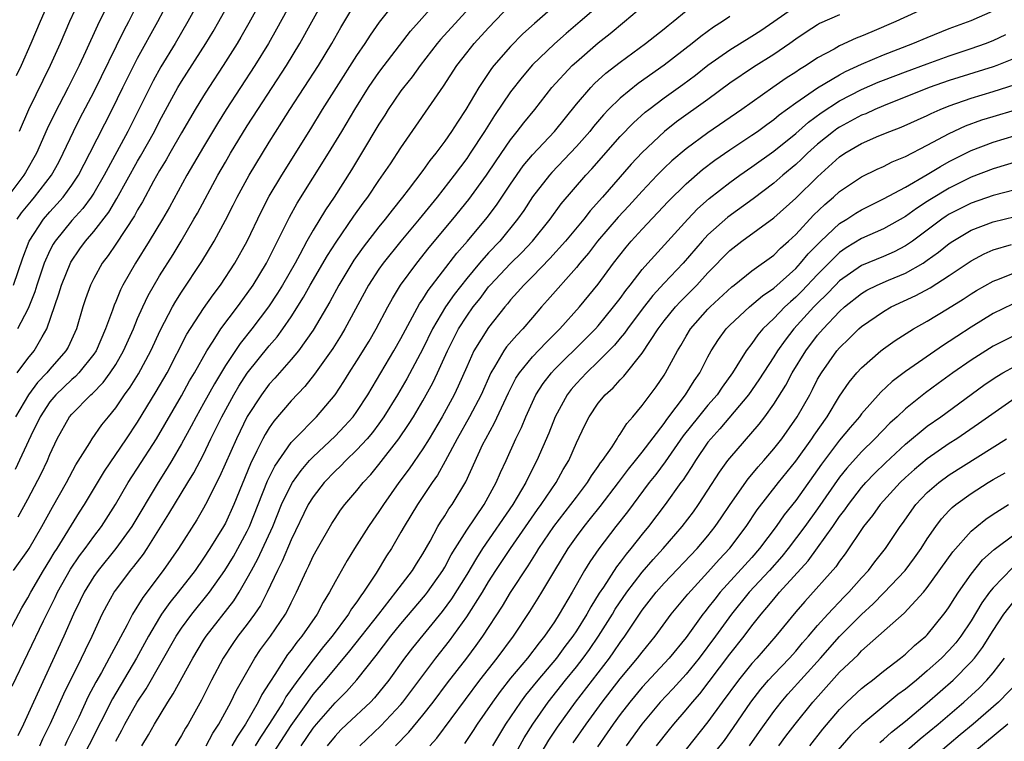
# Model space of a CAD drawing. Units: inches. Extents: x 2583000 to 2586000, y 1554000 to 1557000.
# Drawn here: x 2584012 to 2584102, y 1554121 to 1554187 of the extents above; entities that cross this region are included whole.
import ezdxf

# ---------------------------------------------------------------- set-up
doc = ezdxf.new("R2010")
doc.units = ezdxf.units.IN
doc.header["$MEASUREMENT"] = 0
doc.layers.add('LD25831554_2ft', color=153, linetype='Continuous')

msp = doc.modelspace()

# ---------------------------------------------------------------- linework, layer by layer
at = {"layer": 'LD25831554_2ft'}
for points, elevation in [([(2584012.011, 1554155), (2584013, 1554156.295), (2584013.572, 1554157), (2584014.288, 1554158.288), (2584014.711, 1554159), (2584015.815, 1554162.184), (2584016.046, 1554163), (2584016.904, 1554165.096), (2584017.717, 1554166.284), (2584018.232, 1554167), (2584019, 1554167.892), (2584020.359, 1554169.64), (2584021.116, 1554170.885), (2584023, 1554174.289), (2584023.265, 1554174.735), (2584024.526, 1554177), (2584025, 1554177.922), (2584026.667, 1554181), (2584027, 1554181.556), (2584029.229, 1554185), (2584029.888, 1554186.113), (2584030.404, 1554187), (2584034.196, 1554193.804)], 7754), ([(2584035.425, 1554191), (2584033.144, 1554186.856), (2584032.416, 1554185.584), (2584032.073, 1554185), (2584030.81, 1554183), (2584029.48, 1554181), (2584029, 1554180.241), (2584028.251, 1554179), (2584027, 1554176.868), (2584025.921, 1554175), (2584025.595, 1554174.405), (2584025, 1554173.424), (2584024.452, 1554172.452), (2584023.43, 1554170.57), (2584023, 1554169.866), (2584022.699, 1554169.301), (2584021, 1554166.73), (2584020.301, 1554165.699), (2584019.774, 1554165), (2584019, 1554163.606), (2584018.691, 1554163), (2584018.249, 1554161.751), (2584018, 1554161), (2584017.424, 1554159), (2584016.651, 1554157.349), (2584016.458, 1554157), (2584015, 1554155.339), (2584014.721, 1554155), (2584013.879, 1554154.121), (2584013.058, 1554153), (2584011.858, 1554151)], 7756), ([(2584029.776, 1554191), (2584027.591, 1554187), (2584026.43, 1554185), (2584025.121, 1554182.879), (2584024.405, 1554181.596), (2584023.118, 1554179), (2584022.101, 1554177), (2584020.307, 1554173.693), (2584019.958, 1554173), (2584019, 1554171.358), (2584018.77, 1554171), (2584018.015, 1554169.985), (2584017, 1554168.882), (2584015.474, 1554167), (2584015.291, 1554166.709), (2584015, 1554166.138), (2584014.491, 1554165), (2584013.819, 1554163), (2584013.633, 1554162.368), (2584013.084, 1554161), (2584013, 1554160.81), (2584012.056, 1554159)], 7752), ([(2584020.662, 1554189.338), (2584019.346, 1554186.655), (2584018.249, 1554184.249), (2584017.656, 1554183), (2584016.659, 1554181), (2584015.408, 1554178.592), (2584014.764, 1554177.236), (2584013.765, 1554175), (2584012.762, 1554173.238), (2584012.618, 1554173), (2584011.065, 1554170.935)], 7746), ([(2584011.076, 1554131), (2584012.428, 1554133.572), (2584013, 1554134.51), (2584013.258, 1554135), (2584014.428, 1554137), (2584015, 1554137.924), (2584015.394, 1554138.606), (2584015.653, 1554139), (2584017.699, 1554142.301), (2584018.156, 1554143), (2584019.965, 1554146.035), (2584021.99, 1554149), (2584023, 1554150.507), (2584024.699, 1554153.301), (2584025.679, 1554155), (2584027.485, 1554158.515), (2584029, 1554160.868), (2584029.885, 1554162.115), (2584030.552, 1554163), (2584031.873, 1554165), (2584033.001, 1554167), (2584034.282, 1554169.719), (2584035, 1554171.096), (2584036.133, 1554173), (2584038.779, 1554177.221), (2584039.868, 1554179), (2584041.124, 1554181), (2584043, 1554183.928), (2584043.736, 1554185), (2584044.225, 1554185.775), (2584045.053, 1554186.947), (2584046.661, 1554189)], 7764), ([(2584011.567, 1554126.433), (2584014.409, 1554132.409), (2584015.479, 1554134.521), (2584015.695, 1554135), (2584016.887, 1554137.113), (2584017.691, 1554138.309), (2584018.212, 1554139), (2584019, 1554140.095), (2584019.698, 1554141), (2584020.996, 1554143), (2584022.149, 1554145), (2584022.476, 1554145.524), (2584023, 1554146.314), (2584024.708, 1554149), (2584027, 1554152.913), (2584027.741, 1554154.259), (2584028.175, 1554155), (2584029.295, 1554157), (2584029.89, 1554157.89), (2584030.597, 1554159), (2584032.1, 1554161), (2584033, 1554162.228), (2584033.533, 1554163), (2584034.758, 1554165), (2584035, 1554165.465), (2584035.498, 1554166.502), (2584035.763, 1554167), (2584036.519, 1554168.519), (2584036.831, 1554169.169), (2584037.553, 1554170.447), (2584040.416, 1554175), (2584041.631, 1554177), (2584042.804, 1554179), (2584044.056, 1554181), (2584044.432, 1554181.568), (2584045, 1554182.371), (2584045.469, 1554183), (2584047.879, 1554186.121), (2584048.67, 1554187), (2584050.404, 1554189)], 7766), ([(2584011.671, 1554137), (2584013, 1554138.824), (2584013.108, 1554139), (2584014.273, 1554141), (2584015.238, 1554142.762), (2584016.51, 1554145), (2584017.38, 1554146.62), (2584018.632, 1554148.632), (2584018.842, 1554149), (2584019.743, 1554150.257), (2584020.331, 1554151), (2584021, 1554151.8), (2584021.814, 1554153), (2584022.316, 1554153.684), (2584023.079, 1554154.921), (2584024.201, 1554157), (2584025.081, 1554158.919), (2584026.175, 1554161), (2584026.472, 1554161.529), (2584027, 1554162.345), (2584028.865, 1554165.135), (2584029.985, 1554167), (2584031, 1554168.903), (2584031.713, 1554170.287), (2584032.061, 1554171), (2584033.158, 1554173), (2584035, 1554176.019), (2584036.158, 1554177.843), (2584036.87, 1554179), (2584039.485, 1554183), (2584040.7, 1554185), (2584041.531, 1554186.469), (2584043, 1554188.888)], 7762), ([(2584011.672, 1554163), (2584012.524, 1554165.475), (2584013.12, 1554167), (2584014.422, 1554169), (2584015, 1554169.681), (2584015.64, 1554170.36), (2584016.197, 1554171), (2584017, 1554172.094), (2584017.602, 1554173), (2584018.642, 1554175), (2584020.681, 1554179), (2584021.661, 1554181), (2584023, 1554183.656), (2584024.838, 1554187), (2584025.873, 1554189)], 7750), ([(2584037.106, 1554189), (2584035.676, 1554186.324), (2584034.927, 1554185), (2584033.693, 1554183), (2584032.373, 1554181), (2584031.081, 1554179), (2584030.284, 1554177.716), (2584029, 1554175.595), (2584027.49, 1554173), (2584025.901, 1554170.099), (2584025.259, 1554169), (2584024.05, 1554167), (2584022.793, 1554165), (2584021.658, 1554163), (2584021.434, 1554162.566), (2584021, 1554161.49), (2584020.847, 1554161.153), (2584020.7, 1554160.7), (2584020.082, 1554159), (2584019.204, 1554157), (2584019, 1554156.7), (2584017.641, 1554155), (2584017.333, 1554154.666), (2584017, 1554154.393), (2584015.552, 1554153), (2584015, 1554152.342), (2584014.119, 1554151), (2584013.272, 1554149.272), (2584011.824, 1554146.176)], 7758), ([(2584015, 1554189.05), (2584014.113, 1554187), (2584013.276, 1554185), (2584012.386, 1554183), (2584011.932, 1554182.068)], 7742), ([(2584012.021, 1554169), (2584012.423, 1554169.576), (2584013.322, 1554170.679), (2584013.604, 1554171), (2584015.141, 1554173), (2584015.8, 1554174.2), (2584016.218, 1554175), (2584017.163, 1554177), (2584017.774, 1554178.226), (2584019, 1554180.583), (2584021.776, 1554186.224), (2584022.189, 1554187), (2584023.161, 1554189)], 7748), ([(2584053.889, 1554189), (2584050.622, 1554185.378), (2584050.312, 1554185), (2584048.748, 1554183), (2584048.024, 1554181.976), (2584047.225, 1554181), (2584047, 1554180.691), (2584045.856, 1554179), (2584045.531, 1554178.469), (2584045, 1554177.661), (2584043.419, 1554175), (2584042.503, 1554173.497), (2584040.907, 1554171), (2584040.141, 1554169.859), (2584039, 1554167.993), (2584038.44, 1554167), (2584037.794, 1554165.793), (2584037.349, 1554165), (2584036.199, 1554163), (2584035.748, 1554162.252), (2584034.925, 1554161), (2584033.418, 1554159), (2584032.337, 1554157.662), (2584031, 1554155.669), (2584029.993, 1554154.007), (2584029, 1554152.192), (2584028.323, 1554151), (2584027.873, 1554150.127), (2584027, 1554148.537), (2584026.112, 1554147), (2584025.699, 1554146.302), (2584024.868, 1554145), (2584022.477, 1554141), (2584021.01, 1554138.99), (2584019.395, 1554137), (2584019, 1554136.438), (2584018.115, 1554135), (2584017.759, 1554134.241), (2584017.141, 1554133), (2584016.274, 1554131), (2584013.495, 1554125), (2584012.594, 1554123), (2584012.083, 1554121.917)], 7768), ([(2584012.113, 1554141.887), (2584013, 1554143.487), (2584014.199, 1554145.801), (2584014.768, 1554147), (2584015, 1554147.554), (2584015.677, 1554149), (2584016.797, 1554151), (2584017, 1554151.242), (2584018.743, 1554153), (2584018.884, 1554153.116), (2584019.869, 1554154.131), (2584020.499, 1554155), (2584021, 1554155.766), (2584021.724, 1554157), (2584022.608, 1554159), (2584023, 1554159.942), (2584023.468, 1554161), (2584023.96, 1554162.04), (2584025, 1554163.829), (2584026.228, 1554165.772), (2584026.978, 1554167), (2584028.138, 1554169), (2584028.449, 1554169.551), (2584030.299, 1554173), (2584031, 1554174.207), (2584031.468, 1554175), (2584033, 1554177.501), (2584033.945, 1554179), (2584036.58, 1554183), (2584037.8, 1554185), (2584039.98, 1554189)], 7760), ([(2584017.703, 1554189), (2584016.78, 1554187), (2584015.933, 1554185), (2584015.034, 1554183), (2584013.039, 1554178.961), (2584012.2, 1554177)], 7744), ([(2584014.081, 1554121), (2584014.36, 1554121.64), (2584015.048, 1554123.048), (2584016.265, 1554125.735), (2584017.888, 1554129), (2584018.24, 1554129.761), (2584018.86, 1554131), (2584019.775, 1554133), (2584020.192, 1554133.808), (2584020.87, 1554135), (2584021, 1554135.184), (2584022.355, 1554137), (2584022.653, 1554137.348), (2584023.52, 1554138.48), (2584023.873, 1554139), (2584025.854, 1554142.146), (2584027.59, 1554145), (2584028.12, 1554145.88), (2584029, 1554147.565), (2584029.684, 1554149), (2584030.667, 1554151), (2584031.765, 1554153), (2584032.224, 1554153.776), (2584033, 1554154.97), (2584035, 1554157.46), (2584035.719, 1554158.281), (2584036.246, 1554159), (2584037, 1554160.108), (2584038.113, 1554161.887), (2584038.732, 1554163), (2584040.305, 1554165.695), (2584041.091, 1554166.91), (2584042.726, 1554169.274), (2584043.555, 1554170.445), (2584043.978, 1554171), (2584045, 1554172.526), (2584046.054, 1554174.054), (2584047, 1554175.488), (2584050.889, 1554181.11), (2584052.109, 1554183), (2584053, 1554184.156), (2584053.677, 1554185), (2584055, 1554186.42), (2584057, 1554188.52)], 7770), ([(2584061.622, 1554189), (2584059.171, 1554186.829), (2584058.125, 1554185.875), (2584057, 1554184.739), (2584055.485, 1554183), (2584055.271, 1554182.729), (2584054.105, 1554181), (2584052.929, 1554179), (2584052.152, 1554177.848), (2584051.625, 1554177), (2584051, 1554176.105), (2584050.181, 1554175), (2584049.652, 1554174.348), (2584049, 1554173.43), (2584047.669, 1554171.669), (2584047.152, 1554171), (2584046.192, 1554169.808), (2584045.582, 1554169), (2584045, 1554168.294), (2584043.558, 1554166.442), (2584042.722, 1554165.278), (2584041.333, 1554163), (2584040.518, 1554161.482), (2584039, 1554158.899), (2584037.656, 1554157), (2584037, 1554156.207), (2584035.502, 1554154.498), (2584035, 1554153.952), (2584034.29, 1554153), (2584033, 1554151.021), (2584032.015, 1554149), (2584030.476, 1554145.524), (2584029.19, 1554143), (2584029, 1554142.657), (2584028.387, 1554141.613), (2584026.719, 1554139), (2584026.026, 1554137.975), (2584025.341, 1554137), (2584023.472, 1554134.529), (2584022.532, 1554133), (2584022.051, 1554132.051), (2584020.606, 1554129.394), (2584020.416, 1554129), (2584019.7, 1554127.7), (2584019.19, 1554126.81), (2584018.499, 1554125.5), (2584017.627, 1554123.627), (2584016.554, 1554121.446), (2584016.352, 1554121)], 7772), ([(2584065.625, 1554189), (2584063.341, 1554187), (2584062.071, 1554185.929), (2584061, 1554184.986), (2584059, 1554183.05), (2584058.054, 1554181.946), (2584057, 1554180.605), (2584055.544, 1554178.456), (2584054.64, 1554177), (2584053.326, 1554175), (2584053, 1554174.533), (2584051.856, 1554173), (2584050.299, 1554171), (2584048.681, 1554169), (2584047, 1554166.983), (2584045.386, 1554165), (2584045, 1554164.454), (2584044.052, 1554163), (2584041.904, 1554159), (2584041.567, 1554158.433), (2584040.793, 1554157.207), (2584039.128, 1554154.872), (2584038.24, 1554153.76), (2584037, 1554152.453), (2584035.41, 1554150.59), (2584035, 1554150), (2584034.62, 1554149.38), (2584034.42, 1554149), (2584033.877, 1554147.877), (2584033.286, 1554146.714), (2584031.764, 1554143), (2584031, 1554141.301), (2584030.838, 1554141), (2584029.595, 1554139), (2584029, 1554138.098), (2584028.235, 1554137), (2584026.69, 1554135), (2584025.936, 1554134.064), (2584025.187, 1554133), (2584025, 1554132.709), (2584023.991, 1554131), (2584022.891, 1554129), (2584020.708, 1554125.291), (2584017.53, 1554119)], 7774), ([(2584021, 1554121.422), (2584021.563, 1554122.436), (2584021.843, 1554123), (2584022.972, 1554125), (2584023.784, 1554126.217), (2584026.525, 1554131), (2584027, 1554131.722), (2584027.928, 1554133), (2584029.548, 1554135), (2584030.959, 1554137), (2584031.73, 1554138.269), (2584032.147, 1554139), (2584033, 1554140.578), (2584033.202, 1554141), (2584033.986, 1554143), (2584034.851, 1554145.149), (2584035.512, 1554146.489), (2584037, 1554148.641), (2584037.327, 1554149), (2584039.299, 1554151), (2584041.001, 1554153), (2584041.802, 1554154.198), (2584042.298, 1554155), (2584043, 1554156.082), (2584044.104, 1554157.896), (2584044.758, 1554159), (2584045.799, 1554161), (2584046.223, 1554161.777), (2584046.967, 1554163), (2584048.448, 1554165), (2584049.591, 1554166.409), (2584051.748, 1554169), (2584053.198, 1554170.802), (2584054.8, 1554173), (2584055.68, 1554174.319), (2584057, 1554176.229), (2584057.618, 1554177), (2584058.21, 1554177.789), (2584059.203, 1554179), (2584060.776, 1554181), (2584062.618, 1554183), (2584063, 1554183.35), (2584065, 1554185.054), (2584066.087, 1554185.913), (2584067.405, 1554187), (2584069.712, 1554189)], 7776), ([(2584029.245, 1554121), (2584029.847, 1554122.152), (2584030.418, 1554123), (2584031.494, 1554125), (2584031.973, 1554126.027), (2584033.674, 1554129), (2584034.211, 1554129.789), (2584035.104, 1554131), (2584036.485, 1554133), (2584036.672, 1554133.329), (2584037, 1554134.034), (2584037.492, 1554135), (2584038.386, 1554137), (2584038.596, 1554137.403), (2584039, 1554138.285), (2584039.396, 1554139), (2584040.717, 1554141.283), (2584041, 1554141.736), (2584041.509, 1554142.491), (2584041.893, 1554143), (2584043, 1554144.292), (2584043.559, 1554145), (2584044.261, 1554145.739), (2584045, 1554146.634), (2584046.813, 1554149), (2584047.707, 1554150.293), (2584048.15, 1554151), (2584049, 1554152.447), (2584049.903, 1554154.097), (2584050.335, 1554155), (2584051.242, 1554157), (2584051.827, 1554158.172), (2584052.261, 1554159), (2584053, 1554160.163), (2584053.597, 1554161), (2584054.22, 1554161.78), (2584055, 1554162.823), (2584055.147, 1554163), (2584057, 1554164.963), (2584058.032, 1554165.968), (2584059, 1554167), (2584060.598, 1554169), (2584061.613, 1554170.387), (2584063.869, 1554173), (2584064.419, 1554173.581), (2584067, 1554176.519), (2584068.214, 1554177.786), (2584069.264, 1554178.736), (2584069.598, 1554179), (2584071, 1554180.05), (2584072.717, 1554181.283), (2584073.867, 1554182.133), (2584075, 1554183.032), (2584077, 1554184.436), (2584079, 1554185.662), (2584079.812, 1554186.188), (2584081, 1554186.997), (2584083, 1554188.409)], 7782), ([(2584095, 1554188.318), (2584092.14, 1554187), (2584089.928, 1554186.072), (2584089, 1554185.667), (2584088.519, 1554185.481), (2584087, 1554184.788), (2584086.5, 1554184.5), (2584085, 1554183.698), (2584083.942, 1554183), (2584083.35, 1554182.65), (2584083, 1554182.405), (2584082.141, 1554181.859), (2584080.9, 1554181), (2584078.08, 1554179), (2584075, 1554176.876), (2584073, 1554175.417), (2584071.693, 1554174.307), (2584071, 1554173.64), (2584070.372, 1554173), (2584069, 1554171.548), (2584067.789, 1554170.211), (2584066.82, 1554169.18), (2584064.94, 1554167), (2584064.099, 1554165.901), (2584063.316, 1554165), (2584063, 1554164.604), (2584060.384, 1554161.617), (2584059.823, 1554161), (2584059, 1554160.046), (2584058.126, 1554159), (2584057.57, 1554158.43), (2584056.646, 1554157.354), (2584056.397, 1554157), (2584055.549, 1554155.549), (2584055.199, 1554155), (2584054.315, 1554153), (2584053.261, 1554151), (2584052.146, 1554149), (2584051.045, 1554146.955), (2584050.326, 1554145.674), (2584049.847, 1554145), (2584048.511, 1554143), (2584047.294, 1554141), (2584047, 1554140.468), (2584046.141, 1554139), (2584045.69, 1554138.31), (2584044.733, 1554136.733), (2584043.605, 1554135), (2584043.336, 1554134.664), (2584043, 1554134.144), (2584042.51, 1554133.49), (2584042.231, 1554133), (2584040.731, 1554131), (2584039.946, 1554130.054), (2584039, 1554128.856), (2584037.602, 1554127), (2584036.522, 1554125.478), (2584036.261, 1554125), (2584035.035, 1554123.035), (2584034.205, 1554121.795), (2584033.729, 1554121)], 7786), ([(2584023.368, 1554121), (2584023.984, 1554122.016), (2584024.526, 1554123), (2584025.759, 1554125), (2584026.254, 1554125.746), (2584028.018, 1554129), (2584029, 1554130.627), (2584029.24, 1554131), (2584031.768, 1554134.232), (2584032.25, 1554135), (2584033, 1554136.282), (2584033.374, 1554137), (2584033.957, 1554138.043), (2584035.319, 1554141), (2584036.123, 1554143), (2584037, 1554144.797), (2584037.123, 1554145), (2584037.897, 1554146.103), (2584038.681, 1554147), (2584039, 1554147.346), (2584041, 1554149.23), (2584041.866, 1554150.134), (2584042.651, 1554151), (2584043, 1554151.476), (2584043.986, 1554153), (2584046.358, 1554157), (2584047, 1554158.117), (2584048.712, 1554161.288), (2584049, 1554161.698), (2584049.485, 1554162.515), (2584052.103, 1554165.897), (2584053.079, 1554167), (2584054.86, 1554169.139), (2584055.716, 1554170.284), (2584057, 1554172.191), (2584058.155, 1554173.846), (2584059, 1554174.87), (2584061.003, 1554177), (2584063, 1554179.479), (2584064.309, 1554181), (2584064.647, 1554181.353), (2584065.7, 1554182.3), (2584067, 1554183.311), (2584069.301, 1554185), (2584071, 1554186.34), (2584071.357, 1554186.643), (2584071.826, 1554187), (2584073, 1554187.994)], 7778), ([(2584077, 1554187.467), (2584076.332, 1554187), (2584075.517, 1554186.483), (2584074.348, 1554185.652), (2584073.568, 1554185), (2584071, 1554183.029), (2584068.631, 1554181.369), (2584067, 1554180.036), (2584065.943, 1554179), (2584065.48, 1554178.52), (2584064.56, 1554177.44), (2584064.217, 1554177), (2584063, 1554175.619), (2584060.751, 1554173.249), (2584060.537, 1554173), (2584059, 1554171.024), (2584058.2, 1554169.8), (2584057.634, 1554169), (2584056.009, 1554167), (2584055, 1554165.937), (2584054.175, 1554165), (2584053, 1554163.601), (2584051.859, 1554162.141), (2584051.075, 1554161), (2584049.898, 1554159), (2584049, 1554157.188), (2584047.534, 1554154.466), (2584046.686, 1554153), (2584045.462, 1554151), (2584045, 1554150.353), (2584044.423, 1554149.577), (2584043.933, 1554149), (2584043, 1554147.969), (2584041.977, 1554147), (2584041.505, 1554146.496), (2584041, 1554146.032), (2584040.006, 1554145), (2584039, 1554143.711), (2584038.559, 1554143), (2584037, 1554139.773), (2584036.176, 1554137.825), (2584035.743, 1554137), (2584034.819, 1554135), (2584034.201, 1554133.798), (2584033.661, 1554133), (2584033, 1554132.106), (2584032.143, 1554131), (2584031.672, 1554130.329), (2584030.789, 1554129), (2584029.721, 1554127), (2584028.814, 1554125.186), (2584027.612, 1554123), (2584027.371, 1554122.628), (2584027, 1554121.942), (2584026.427, 1554121)], 7780), ([(2584087, 1554187.621), (2584085.184, 1554186.816), (2584085, 1554186.714), (2584083.959, 1554186.041), (2584083, 1554185.393), (2584082.459, 1554185), (2584081, 1554184.002), (2584079.157, 1554182.843), (2584077, 1554181.385), (2584075, 1554179.913), (2584072.143, 1554177.857), (2584071.052, 1554177), (2584069, 1554175.063), (2584068.002, 1554173.998), (2584065.396, 1554171), (2584064.252, 1554169.748), (2584063.667, 1554169), (2584062.001, 1554167), (2584060.595, 1554165.405), (2584059, 1554163.78), (2584058.204, 1554163), (2584057.647, 1554162.352), (2584057, 1554161.638), (2584056.72, 1554161.28), (2584056.474, 1554161), (2584055, 1554159.14), (2584053.659, 1554157), (2584053, 1554155.551), (2584052.227, 1554153.773), (2584051.854, 1554153), (2584050.767, 1554151), (2584049.575, 1554149), (2584049, 1554148.086), (2584047.744, 1554146.256), (2584046.82, 1554145), (2584045.408, 1554143), (2584045, 1554142.364), (2584044.432, 1554141.568), (2584044.049, 1554141), (2584042.779, 1554139), (2584042.1, 1554137.899), (2584041, 1554135.949), (2584040.506, 1554135), (2584039.919, 1554134.081), (2584039.359, 1554133), (2584037.968, 1554131), (2584037.53, 1554130.47), (2584037, 1554129.73), (2584036.679, 1554129.321), (2584035.519, 1554127.519), (2584035.099, 1554126.901), (2584035, 1554126.72), (2584034.322, 1554125.678), (2584033.994, 1554125), (2584032.839, 1554123), (2584032.093, 1554121.907), (2584031.592, 1554121)], 7784), ([(2584034.503, 1554119), (2584037, 1554122.862), (2584038.505, 1554125), (2584039, 1554125.679), (2584040.136, 1554127), (2584042.346, 1554129.654), (2584044.978, 1554133.022), (2584046.549, 1554135), (2584048.057, 1554137), (2584048.411, 1554137.589), (2584049, 1554138.504), (2584049.657, 1554139.657), (2584050.371, 1554141), (2584050.603, 1554141.397), (2584051, 1554141.979), (2584051.384, 1554142.616), (2584051.674, 1554143), (2584052.933, 1554145.067), (2584054.487, 1554148.486), (2584054.736, 1554149), (2584055.548, 1554150.453), (2584056.827, 1554153.173), (2584057.497, 1554154.503), (2584057.813, 1554155), (2584059, 1554156.453), (2584060.237, 1554157.763), (2584061.485, 1554159), (2584063.291, 1554161), (2584065, 1554163.074), (2584066.398, 1554165), (2584067.538, 1554166.462), (2584067.998, 1554167), (2584069, 1554168.097), (2584071.382, 1554170.618), (2584073, 1554172.223), (2584074.488, 1554173.512), (2584075.631, 1554174.369), (2584077, 1554175.316), (2584079, 1554176.646), (2584079.506, 1554177), (2584080.368, 1554177.632), (2584081, 1554178.072), (2584081.505, 1554178.495), (2584083, 1554179.593), (2584085, 1554180.971), (2584087, 1554182.167), (2584087.541, 1554182.459), (2584089, 1554183.13), (2584091, 1554183.973), (2584093.685, 1554185), (2584095, 1554185.558), (2584097, 1554186.363), (2584099, 1554187.106), (2584101, 1554187.999)], 7788), ([(2584037.908, 1554121), (2584039, 1554122.606), (2584039.314, 1554123), (2584041, 1554124.93), (2584042.049, 1554125.951), (2584043, 1554127.011), (2584044.749, 1554129.25), (2584046.085, 1554131), (2584047, 1554132.115), (2584049.239, 1554134.761), (2584049.422, 1554135), (2584050.831, 1554137), (2584051, 1554137.288), (2584051.591, 1554138.41), (2584051.95, 1554139), (2584053, 1554140.664), (2584054.594, 1554143), (2584055.703, 1554145), (2584056.083, 1554145.917), (2584056.596, 1554147), (2584057.496, 1554149), (2584057.993, 1554150.007), (2584058.401, 1554151), (2584059, 1554152.324), (2584059.32, 1554153), (2584059.966, 1554154.034), (2584060.722, 1554155), (2584061, 1554155.291), (2584063.878, 1554158.122), (2584064.735, 1554159), (2584065, 1554159.294), (2584066.402, 1554161), (2584067, 1554161.779), (2584067.508, 1554162.493), (2584067.918, 1554163), (2584069, 1554164.408), (2584069.521, 1554165), (2584073.159, 1554169), (2584074.054, 1554169.946), (2584075.112, 1554170.889), (2584077, 1554172.355), (2584077.899, 1554173), (2584079, 1554173.76), (2584081, 1554175.202), (2584083, 1554176.816), (2584084.157, 1554177.843), (2584085.309, 1554178.691), (2584087, 1554179.774), (2584089, 1554180.801), (2584090.525, 1554181.475), (2584091, 1554181.667), (2584093, 1554182.433), (2584095, 1554183.167), (2584097, 1554183.882), (2584099, 1554184.541), (2584100.311, 1554185), (2584101, 1554185.273), (2584102.166, 1554185.834)], 7790), ([(2584103, 1554183.676), (2584101.347, 1554183), (2584101, 1554182.872), (2584097, 1554181.642), (2584095.166, 1554181), (2584091, 1554179.339), (2584090.209, 1554179), (2584089.387, 1554178.613), (2584089, 1554178.463), (2584087, 1554177.392), (2584086.763, 1554177.237), (2584086.446, 1554177), (2584085, 1554175.826), (2584084.076, 1554175), (2584083.535, 1554174.465), (2584083, 1554173.974), (2584081.832, 1554173), (2584081, 1554172.277), (2584079.133, 1554170.867), (2584076.804, 1554169.196), (2584075, 1554167.57), (2584074.474, 1554167), (2584072.742, 1554165), (2584071, 1554163.166), (2584069.969, 1554162.031), (2584069, 1554160.798), (2584067.651, 1554159), (2584067.394, 1554158.606), (2584067, 1554158.152), (2584066.484, 1554157.515), (2584065, 1554156.018), (2584063.924, 1554155), (2584063.482, 1554154.518), (2584063, 1554154.023), (2584062.524, 1554153.476), (2584062.153, 1554153), (2584061.058, 1554151), (2584060.486, 1554149.515), (2584059.41, 1554147), (2584058.59, 1554145.411), (2584058.402, 1554145), (2584057.202, 1554143), (2584054.441, 1554139), (2584053.881, 1554138.119), (2584053, 1554136.614), (2584051.608, 1554134.392), (2584050.754, 1554133.246), (2584048.067, 1554129.933), (2584047.34, 1554129), (2584045.903, 1554127), (2584044.605, 1554125.395), (2584044.222, 1554125), (2584042.085, 1554123), (2584041.541, 1554122.459), (2584041, 1554121.899), (2584040.283, 1554121)], 7792), ([(2584043.249, 1554121), (2584045.167, 1554122.832), (2584047, 1554124.784), (2584047.184, 1554125), (2584050.182, 1554129), (2584051.428, 1554130.571), (2584053, 1554132.762), (2584054.433, 1554135), (2584055, 1554135.945), (2584055.672, 1554137), (2584056.983, 1554139), (2584058.629, 1554141.372), (2584059.458, 1554142.542), (2584059.807, 1554143), (2584061.174, 1554145), (2584061.811, 1554146.189), (2584062.3, 1554147), (2584063, 1554148.615), (2584063.77, 1554150.23), (2584064.168, 1554151), (2584065, 1554152.234), (2584065.619, 1554153), (2584066.353, 1554153.647), (2584067, 1554154.373), (2584067.315, 1554154.685), (2584069, 1554156.794), (2584070.447, 1554159), (2584071, 1554159.733), (2584072.027, 1554161), (2584072.494, 1554161.506), (2584073.986, 1554163), (2584075, 1554164.106), (2584077, 1554166.151), (2584078.095, 1554167), (2584081, 1554169.113), (2584083, 1554170.907), (2584085, 1554172.862), (2584087, 1554174.674), (2584087.489, 1554175), (2584089, 1554175.889), (2584090.585, 1554176.585), (2584091.574, 1554177), (2584092.608, 1554177.392), (2584095, 1554178.461), (2584095.356, 1554178.644), (2584096.176, 1554179), (2584097, 1554179.33), (2584099, 1554180.041), (2584101, 1554180.622), (2584103, 1554181.264)], 7794), ([(2584046.504, 1554121), (2584047.728, 1554122.271), (2584049, 1554123.794), (2584049.958, 1554125), (2584051.258, 1554126.742), (2584053.003, 1554129), (2584053.856, 1554130.144), (2584054.461, 1554131), (2584056.256, 1554133.745), (2584057, 1554134.989), (2584058.597, 1554137.403), (2584059.373, 1554138.627), (2584059.591, 1554139), (2584060.953, 1554141), (2584062.51, 1554143), (2584063, 1554143.67), (2584064.016, 1554145), (2584064.379, 1554145.621), (2584065, 1554146.473), (2584065.209, 1554146.791), (2584065.383, 1554147), (2584066.255, 1554148.255), (2584066.73, 1554149), (2584066.825, 1554149.175), (2584067, 1554149.406), (2584067.604, 1554150.396), (2584068.151, 1554151), (2584069, 1554152.029), (2584070.264, 1554153.736), (2584071, 1554154.78), (2584071.143, 1554155), (2584072.208, 1554157), (2584072.512, 1554157.488), (2584073, 1554158.347), (2584073.396, 1554159), (2584075, 1554160.807), (2584075.189, 1554161), (2584077.17, 1554162.83), (2584077.402, 1554163), (2584079, 1554164.285), (2584081, 1554165.733), (2584081.627, 1554166.373), (2584082.343, 1554167), (2584083, 1554167.613), (2584084.634, 1554169.366), (2584085.657, 1554170.343), (2584086.444, 1554171), (2584087, 1554171.509), (2584089, 1554172.866), (2584090.436, 1554173.564), (2584091, 1554173.811), (2584091.789, 1554174.211), (2584093, 1554174.706), (2584095, 1554175.732), (2584097, 1554176.801), (2584098.494, 1554177.506), (2584099.958, 1554178.042), (2584101, 1554178.36), (2584103.046, 1554178.953)], 7796), ([(2584049.653, 1554121), (2584050.277, 1554121.724), (2584054.198, 1554127), (2584055.777, 1554129), (2584057.258, 1554131), (2584058.758, 1554133.242), (2584059.531, 1554134.469), (2584059.857, 1554135), (2584061.029, 1554137), (2584062.243, 1554139), (2584063, 1554140.067), (2584063.699, 1554141), (2584064.288, 1554141.712), (2584065.171, 1554142.829), (2584066.85, 1554145), (2584067.767, 1554146.233), (2584068.403, 1554147), (2584069, 1554147.757), (2584071, 1554150.395), (2584071.242, 1554150.758), (2584072.966, 1554153), (2584073.745, 1554154.255), (2584074.27, 1554155), (2584075, 1554156.456), (2584075.289, 1554157), (2584075.955, 1554158.045), (2584076.661, 1554159), (2584077, 1554159.346), (2584078.791, 1554161), (2584079.977, 1554162.023), (2584081, 1554162.712), (2584083, 1554164.52), (2584083.449, 1554165), (2584084.145, 1554165.855), (2584085.284, 1554167), (2584087, 1554168.596), (2584087.663, 1554169), (2584088.467, 1554169.533), (2584089, 1554169.861), (2584091, 1554170.844), (2584093, 1554171.924), (2584095, 1554173.072), (2584096.19, 1554173.81), (2584097, 1554174.245), (2584099, 1554175.253), (2584101, 1554176.012), (2584103, 1554176.614)], 7798), ([(2584103.628, 1554174.372), (2584101, 1554173.581), (2584099, 1554172.815), (2584097, 1554171.825), (2584095.237, 1554170.764), (2584095, 1554170.601), (2584094.014, 1554169.986), (2584093, 1554169.245), (2584091, 1554168.109), (2584089, 1554167.224), (2584087.612, 1554166.388), (2584087, 1554165.965), (2584085, 1554163.971), (2584083.559, 1554162.441), (2584083, 1554161.884), (2584082.521, 1554161.479), (2584082.018, 1554161), (2584081, 1554159.938), (2584080.008, 1554159), (2584079.544, 1554158.456), (2584079, 1554157.682), (2584078.468, 1554157), (2584077.626, 1554155.626), (2584077.222, 1554155), (2584076.295, 1554153.705), (2584075.826, 1554153), (2584075, 1554152.052), (2584074.132, 1554151), (2584072.749, 1554149.251), (2584071.108, 1554146.892), (2584070.253, 1554145.747), (2584069.649, 1554145), (2584067.663, 1554142.337), (2584066.614, 1554141), (2584065.049, 1554138.951), (2584064.229, 1554137.771), (2584063.757, 1554137), (2584062.616, 1554135), (2584061.442, 1554133), (2584061, 1554132.321), (2584060.09, 1554131), (2584059.597, 1554130.402), (2584058.537, 1554129), (2584057, 1554127.172), (2584056.042, 1554125.958), (2584055.342, 1554125), (2584053.962, 1554123), (2584053.591, 1554122.409), (2584052.787, 1554121.213)], 7800), ([(2584103, 1554171.683), (2584101, 1554171.155), (2584099, 1554170.458), (2584098.025, 1554169.975), (2584097, 1554169.443), (2584096.725, 1554169.275), (2584096.325, 1554169), (2584093.646, 1554167), (2584093, 1554166.556), (2584091.971, 1554166.029), (2584091, 1554165.602), (2584089, 1554164.781), (2584087, 1554163.376), (2584086.627, 1554163), (2584085.843, 1554162.157), (2584085, 1554161.351), (2584084.658, 1554161), (2584082.83, 1554159), (2584082.027, 1554157.974), (2584081.34, 1554157), (2584081, 1554156.444), (2584079.652, 1554154.348), (2584078.699, 1554153), (2584076.096, 1554149.904), (2584075.249, 1554149), (2584075, 1554148.676), (2584073.863, 1554147), (2584073.539, 1554146.461), (2584073, 1554145.675), (2584072.741, 1554145.259), (2584072.536, 1554145), (2584071.103, 1554143), (2584069.582, 1554141), (2584069, 1554140.301), (2584067.978, 1554139), (2584067.528, 1554138.472), (2584067, 1554137.743), (2584066.672, 1554137.328), (2584065.472, 1554135.473), (2584065.091, 1554134.909), (2584064.316, 1554133.685), (2584063.949, 1554133), (2584063, 1554131.484), (2584062.678, 1554131), (2584061.952, 1554130.048), (2584061.18, 1554129), (2584059.478, 1554127), (2584058.37, 1554125.63), (2584057.894, 1554125), (2584056.553, 1554123), (2584055.346, 1554121)], 7802), ([(2584056.743, 1554119), (2584058.254, 1554121.746), (2584059.027, 1554122.973), (2584060.431, 1554125), (2584062.022, 1554127), (2584063, 1554128.2), (2584063.62, 1554129), (2584064.198, 1554129.802), (2584065.026, 1554131), (2584066.284, 1554133), (2584066.55, 1554133.45), (2584067.591, 1554135), (2584069, 1554136.848), (2584069.996, 1554138.004), (2584070.905, 1554139), (2584072.66, 1554141), (2584073.667, 1554142.333), (2584074.145, 1554143), (2584075, 1554144.296), (2584076.054, 1554145.946), (2584076.821, 1554147), (2584077, 1554147.233), (2584079.665, 1554150.334), (2584080.179, 1554151), (2584081, 1554152.13), (2584082.111, 1554153.889), (2584082.692, 1554155), (2584083.918, 1554157), (2584085, 1554158.422), (2584085.497, 1554159), (2584087, 1554160.589), (2584087.457, 1554161), (2584089, 1554162.238), (2584089.48, 1554162.52), (2584090.424, 1554163), (2584091.447, 1554163.448), (2584093, 1554164.084), (2584094.611, 1554165), (2584095, 1554165.257), (2584096.021, 1554165.979), (2584097, 1554166.782), (2584097.324, 1554167), (2584099, 1554168.004), (2584101, 1554168.766), (2584103, 1554169.23)], 7804), ([(2584059.014, 1554119.014), (2584060.488, 1554121.513), (2584061.29, 1554122.71), (2584062.926, 1554125), (2584066.011, 1554129), (2584066.426, 1554129.574), (2584067, 1554130.422), (2584067.435, 1554131), (2584069, 1554133.361), (2584070.268, 1554135), (2584071, 1554135.841), (2584074.007, 1554139), (2584075, 1554140.16), (2584075.671, 1554141), (2584076.214, 1554141.787), (2584077.015, 1554143), (2584078.657, 1554145.343), (2584079, 1554145.733), (2584079.57, 1554146.43), (2584080.084, 1554147), (2584081, 1554148.067), (2584081.725, 1554149), (2584083.145, 1554151), (2584084.273, 1554153), (2584084.529, 1554153.471), (2584085, 1554154.41), (2584085.337, 1554155), (2584086.75, 1554157), (2584087, 1554157.291), (2584087.883, 1554158.117), (2584088.764, 1554159), (2584089, 1554159.211), (2584091, 1554160.597), (2584091.712, 1554161), (2584093.962, 1554162.039), (2584095.25, 1554162.75), (2584097, 1554163.866), (2584099, 1554165.202), (2584100.173, 1554165.827), (2584101, 1554166.194), (2584102.68, 1554166.68)], 7806), ([(2584062.723, 1554121.277), (2584063.9, 1554123), (2584065.353, 1554125), (2584067, 1554127.115), (2584068.582, 1554129), (2584069, 1554129.558), (2584070.184, 1554131), (2584071.643, 1554133), (2584073.155, 1554134.844), (2584075, 1554136.847), (2584076.017, 1554137.983), (2584077, 1554139.015), (2584078.492, 1554141), (2584079.49, 1554142.51), (2584081.442, 1554145), (2584083, 1554146.938), (2584084.472, 1554149), (2584084.679, 1554149.321), (2584085.868, 1554151), (2584087, 1554152.86), (2584087.862, 1554154.138), (2584088.58, 1554155), (2584089, 1554155.465), (2584090.758, 1554157), (2584091, 1554157.191), (2584092.057, 1554157.943), (2584093.744, 1554159), (2584095, 1554159.711), (2584096.832, 1554160.832), (2584098.274, 1554161.726), (2584099, 1554162.203), (2584099.498, 1554162.502), (2584101, 1554163.357), (2584101.57, 1554163.57), (2584103, 1554164.156)], 7808), ([(2584102.755, 1554161.245), (2584101, 1554160.396), (2584099, 1554159.168), (2584097.682, 1554158.318), (2584097, 1554157.847), (2584096.476, 1554157.524), (2584093, 1554155.111), (2584091.797, 1554154.203), (2584090.764, 1554153.236), (2584089, 1554151.263), (2584088.806, 1554151), (2584087.969, 1554150.031), (2584087, 1554148.849), (2584085.337, 1554146.663), (2584083, 1554143.377), (2584081.949, 1554142.05), (2584081.219, 1554141), (2584079.713, 1554139), (2584079, 1554138.186), (2584076.114, 1554135), (2584075.612, 1554134.388), (2584075, 1554133.574), (2584074.736, 1554133.264), (2584074.535, 1554133), (2584073, 1554130.885), (2584071.453, 1554129), (2584069, 1554126.347), (2584067.875, 1554125), (2584067, 1554123.88), (2584066.35, 1554123), (2584065.811, 1554122.189), (2584064.927, 1554120.927)], 7810), ([(2584103, 1554158.443), (2584101, 1554157.43), (2584099, 1554156.157), (2584097.335, 1554155), (2584095.977, 1554154.023), (2584094.829, 1554153.171), (2584093, 1554151.705), (2584092.243, 1554151), (2584091.585, 1554150.415), (2584090.217, 1554149), (2584089, 1554147.808), (2584087.674, 1554146.326), (2584087, 1554145.478), (2584085, 1554142.616), (2584083.834, 1554141), (2584082.32, 1554139), (2584081.73, 1554138.269), (2584080.602, 1554137), (2584078.764, 1554135), (2584077.153, 1554133), (2584075.696, 1554131), (2584074.194, 1554129), (2584073, 1554127.542), (2584071.787, 1554126.213), (2584070.647, 1554125), (2584068.975, 1554123), (2584067.555, 1554121)], 7812), ([(2584070.321, 1554121), (2584071.486, 1554122.514), (2584071.884, 1554123), (2584073, 1554124.283), (2584073.585, 1554125), (2584074.246, 1554125.754), (2584075.124, 1554126.876), (2584077, 1554129.355), (2584078.299, 1554131), (2584079, 1554131.936), (2584079.844, 1554133), (2584080.382, 1554133.617), (2584081, 1554134.389), (2584081.526, 1554135), (2584084.131, 1554137.869), (2584085, 1554139.056), (2584086.378, 1554141), (2584087, 1554141.903), (2584087.478, 1554142.522), (2584087.8, 1554143), (2584089, 1554144.556), (2584089.389, 1554145), (2584090.174, 1554145.826), (2584091.191, 1554146.809), (2584093, 1554148.484), (2584095, 1554150.133), (2584096.22, 1554151), (2584100.137, 1554153.863), (2584101, 1554154.46), (2584101.323, 1554154.677), (2584101.88, 1554155), (2584103, 1554155.618)], 7814), ([(2584103, 1554152.688), (2584099.662, 1554150.338), (2584097.679, 1554149), (2584097, 1554148.569), (2584095, 1554147.172), (2584093.819, 1554146.181), (2584093, 1554145.452), (2584092.522, 1554145), (2584090.71, 1554143), (2584090.005, 1554141.996), (2584089.185, 1554141), (2584087.505, 1554138.495), (2584087, 1554137.837), (2584086.667, 1554137.333), (2584083.831, 1554134.169), (2584083, 1554133.22), (2584081.183, 1554131), (2584079.448, 1554129), (2584079, 1554128.508), (2584077.779, 1554127), (2584076.303, 1554125), (2584075, 1554123.197), (2584073, 1554120.701)], 7816), ([(2584075, 1554119.606), (2584076.493, 1554121.507), (2584077.331, 1554122.669), (2584078.897, 1554125), (2584079.82, 1554126.18), (2584080.531, 1554127), (2584081, 1554127.513), (2584082.426, 1554129), (2584083, 1554129.644), (2584083.615, 1554130.385), (2584084.163, 1554131), (2584085, 1554131.986), (2584085.92, 1554133), (2584087.421, 1554134.579), (2584087.848, 1554135), (2584089, 1554136.305), (2584089.639, 1554137), (2584090.215, 1554137.785), (2584091.173, 1554139), (2584092.51, 1554141), (2584092.722, 1554141.278), (2584093.943, 1554143), (2584095, 1554144.095), (2584096.035, 1554145), (2584097, 1554145.707), (2584102.222, 1554149)], 7818), ([(2584078.8, 1554121), (2584079.694, 1554122.306), (2584081, 1554124.147), (2584081.667, 1554125), (2584082.291, 1554125.709), (2584085.263, 1554129), (2584087, 1554130.966), (2584089, 1554132.977), (2584090.056, 1554133.943), (2584091.045, 1554134.955), (2584092.98, 1554137), (2584093.844, 1554138.156), (2584094.443, 1554139), (2584095, 1554139.871), (2584095.774, 1554141), (2584096.301, 1554141.699), (2584097, 1554142.448), (2584097.272, 1554142.728), (2584097.603, 1554143), (2584099, 1554144.017), (2584100.542, 1554145), (2584101, 1554145.274), (2584102.104, 1554145.896)], 7820), ([(2584081.45, 1554121), (2584082.105, 1554121.895), (2584082.946, 1554123), (2584084.564, 1554125), (2584087, 1554127.71), (2584088.686, 1554129.314), (2584089, 1554129.653), (2584092.888, 1554133.112), (2584094.642, 1554135), (2584095, 1554135.427), (2584097.325, 1554138.675), (2584099, 1554140.561), (2584099.502, 1554141), (2584100.329, 1554141.671), (2584101, 1554142.123), (2584102.392, 1554143)], 7822), ([(2584084.274, 1554121), (2584085.475, 1554122.525), (2584087, 1554124.334), (2584087.675, 1554125), (2584089, 1554126.224), (2584089.426, 1554126.574), (2584090.001, 1554127), (2584091, 1554127.806), (2584092.545, 1554129), (2584093, 1554129.375), (2584093.837, 1554130.163), (2584094.865, 1554131), (2584095, 1554131.132), (2584096.519, 1554133), (2584096.726, 1554133.274), (2584097, 1554133.672), (2584097.495, 1554134.505), (2584097.831, 1554135), (2584099, 1554136.651), (2584100.042, 1554137.958), (2584101.092, 1554138.908), (2584103, 1554140.327)], 7824), ([(2584102.76, 1554137.24), (2584101, 1554135.404), (2584100.679, 1554135), (2584099.973, 1554134.027), (2584099, 1554132.415), (2584098.042, 1554131), (2584097.589, 1554130.411), (2584097, 1554129.732), (2584096.286, 1554129), (2584095, 1554127.833), (2584094.002, 1554127), (2584093, 1554126.174), (2584092.321, 1554125.679), (2584089.035, 1554122.965), (2584088.024, 1554121.976), (2584085.446, 1554119)], 7826), ([(2584090.673, 1554121.328), (2584091, 1554121.593), (2584091.743, 1554122.257), (2584093, 1554123.255), (2584095, 1554124.932), (2584097.371, 1554127), (2584099, 1554128.656), (2584099.296, 1554129), (2584100.028, 1554129.972), (2584101, 1554131.507), (2584101.968, 1554133), (2584103, 1554134.319)], 7828), ([(2584091.158, 1554118.842), (2584094.361, 1554121.639), (2584095.988, 1554123), (2584098.324, 1554125), (2584099.725, 1554126.275), (2584100.438, 1554127), (2584101, 1554127.662), (2584102.03, 1554129)], 7830), ([(2584103.421, 1554127), (2584101.484, 1554125), (2584099.184, 1554123), (2584097.988, 1554122.012), (2584095, 1554119.477)], 7832), ([(2584102.352, 1554123), (2584096.144, 1554117.856)], 7834)]:
    msp.add_lwpolyline(points, dxfattribs=dict(at, elevation=elevation))

doc.saveas('drawing.dxf')
